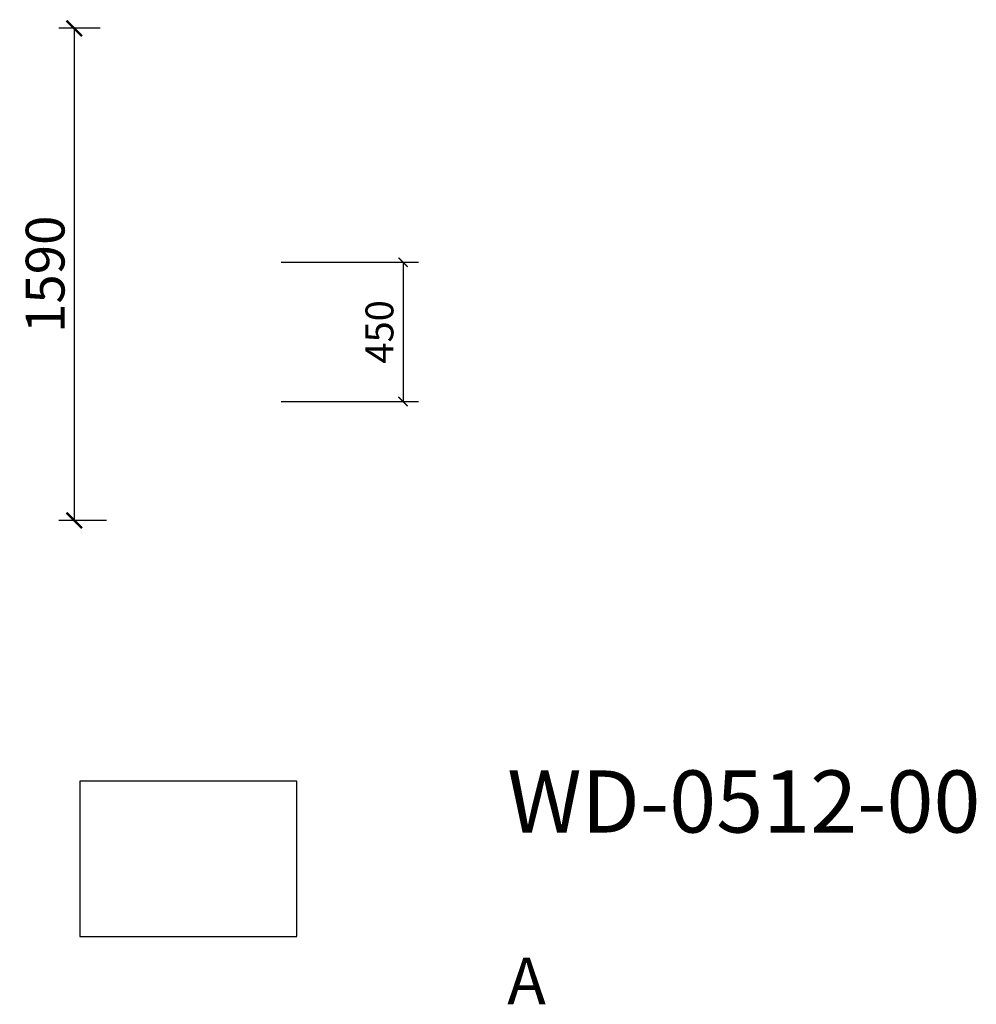
# Model space of a CAD drawing. Units: millimetres. Extents: x -5182 to 16741, y 518 to 26737.
# Drawn here: x 532 to 3615, y 5594 to 8766 of the extents above; entities that cross this region are included whole.
import ezdxf

# ---------------------------------------------------------------- set-up
doc = ezdxf.new("R2010")
doc.units = ezdxf.units.MM
doc.layers.add('CISLO_PRVKU', color=7, linetype='Continuous', lineweight=9)
doc.layers.add('KOTY', color=7, linetype='Continuous', lineweight=13)
doc.layers.add('KÓTY', color=7, linetype='Continuous')
doc.layers.add('ZALOZENI', color=6, linetype='Continuous')
doc.styles.add('arial', font='arial.ttf')
doc.dimstyles.new('KOTY_30', dxfattribs={"dimtxt": 90, "dimasz": 30, "dimexe": 50, "dimexo": 30, "dimgap": 30, "dimtad": 1, "dimdec": 0, "dimrnd": 10, "dimdsep": 46, "dimtxsty": 'arial', "dimblk": 'ARCHTICK', "dimcen": -1.5, "dimclrt": 2, "dimadec": 0, "dimazin": 0, "dimtfac": 0.63, "dimtdec": 0, "dimtix": 1, "dimtmove": 2, "dimatfit": 3, "dimldrblk": 'KOTA', "dimfxl": 400, "dimfxlon": 1, "dimtfill": 1, "dimtolj": 1, "dimtzin": 0, "dimarcsym": 0})
doc.dimstyles.new('KOTY_50', dxfattribs={"dimtxt": 125, "dimasz": 50, "dimexe": 50, "dimexo": 50, "dimgap": 30, "dimtad": 1, "dimdec": 0, "dimrnd": 10, "dimdsep": 46, "dimtxsty": 'arial', "dimblk": 'ARCHTICK', "dimcen": -1.5, "dimclrt": 2, "dimadec": 0, "dimazin": 0, "dimtfac": 0.63, "dimtdec": 0, "dimtix": 1, "dimtmove": 2, "dimatfit": 3, "dimldrblk": 'KOTA', "dimfxl": 400, "dimfxlon": 1, "dimtfill": 1, "dimtolj": 1, "dimtzin": 0, "dimarcsym": 0})

# ---------------------------------------------------------------- blocks, each defined once
blk = doc.blocks.new('_ArchTick')
at = {"color": 0, "linetype": 'ByBlock', "const_width": 0.15}
blk.add_lwpolyline([(-0.5, -0.5), (0.5, 0.5)], dxfattribs=at)
blk = doc.blocks.new('*D11')
at = {"layer": 'Defpoints', "color": 0, "ltscale": 8, "transparency": 16777216}
for p in [(1344.605568515508, 7984.386712685176), (1344.605568515508, 7536.006321400957), (1767.506111140647, 7536.006321400957)]:
    blk.add_point(p, dxfattribs=at)
at = {"layer": 'KOTY', "color": 0, "lineweight": -2, "ltscale": 8, "transparency": 16777216}
for p, q in [((1374.605568515508, 7984.386712685176), (1817.506111140647, 7984.386712685176)), ((1767.506111140647, 7984.386712685176), (1767.506111140647, 7536.006321400957)), ((1374.605568515508, 7536.006321400957), (1817.506111140647, 7536.006321400957))]:
    blk.add_line(p, q, dxfattribs=at)
at = {"layer": 'KOTY', "color": 0, "lineweight": -2, "ltscale": 8, "transparency": 16777216, "xscale": 30, "yscale": 30, "zscale": 30}
for p, rotation in [((1767.506111140647, 7984.386712685176), 90), ((1767.506111140647, 7536.006321400957), 270)]:
    blk.add_blockref('_ArchTick', p, dxfattribs=dict(at, rotation=rotation))
at = {"layer": 'KOTY', "color": 2, "ltscale": 8, "transparency": 16777216, "insert": (1691.554542245696, 7760.196517043065), "char_height": 90, "attachment_point": 5, "rotation": 90, "style": 'arial', "bg_fill": 3, "box_fill_scale": 1.1, "bg_fill_color": 256, "bg_fill_true_color": 13158600, "bg_fill_transparency": 0}
blk.add_mtext('\\A1;450', dxfattribs=at)
blk = doc.blocks.new('KOTA')
for p, q in [((-75, -75.00000000000011), (75, 75)), ((7.105427357601002e-15, 75.00000000000023), (7.105427357601002e-15, -75.00000000000011)), ((-74.99999999999999, 1.13686837721616e-13), (75, 0))]:
    blk.add_line(p, q)
blk = doc.blocks.new('*D12')
at = {"color": 0, "lineweight": -2, "ltscale": 8, "transparency": 16777216}
for p, q in [((790.8289055493956, 8738.491097573238), (657.7537471548129, 8738.491097573238)), ((707.7537471548129, 8738.491097573238), (707.7537471548133, 7152.941851912594)), ((811.3018935263394, 7152.941851912594), (657.7537471548133, 7152.941851912594))]:
    blk.add_line(p, q, dxfattribs=at)
at = {"layer": 'Defpoints', "color": 0, "ltscale": 8, "transparency": 16777216}
for p in [(840.8289055493956, 8738.491097573238), (707.7537471548133, 7152.941851912594), (861.3018935263394, 7152.941851912594)]:
    blk.add_point(p, dxfattribs=at)
at = {"color": 0, "lineweight": -2, "ltscale": 8, "transparency": 16777216, "xscale": 50, "yscale": 50, "zscale": 50}
for p, rotation in [((707.7537471548129, 8738.491097573238), 90), ((707.7537471548133, 7152.941851912594), 270)]:
    blk.add_blockref('_ArchTick', p, dxfattribs=dict(at, rotation=rotation))
at = {"color": 2, "ltscale": 8, "transparency": 16777216, "insert": (613.9321236896037, 7945.716474742914), "char_height": 125, "attachment_point": 5, "rotation": 90, "style": 'arial', "bg_fill": 3, "box_fill_scale": 1.1, "bg_fill_color": 256, "bg_fill_true_color": 13158600, "bg_fill_transparency": 0}
blk.add_mtext('\\A1;1590', dxfattribs=at)

msp = doc.modelspace()

# ---------------------------------------------------------------- linework, layer by layer
at = {"layer": 'ZALOZENI'}
msp.add_lwpolyline([(1125.300870247333, 5812.327861901664), (1425.300870247331, 5812.327861901664), (1425.300870247331, 6312.327861901664), (1125.300870247333, 6312.327861901664), (725.3008702473307, 6312.327861901664), (725.3008702473307, 6152.32786190166), (725.3008702473307, 5972.32786190166), (725.3008702473307, 5812.327861901664)], close=True, dxfattribs=at)

# ---------------------------------------------------------------- texts
at = {"layer": 'CISLO_PRVKU', "insert": (2103.501861561323, 6347.006025178041), "char_height": 200, "width": 2318.749999999999, "attachment_point": 1, "style": 'arial'}
msp.add_mtext('WD-0512-00', dxfattribs=at)
at = {"layer": 'KÓTY', "insert": (2103.501861561323, 5743.541281145666), "char_height": 150, "width": 601.008240415852, "attachment_point": 1, "style": 'arial'}
msp.add_mtext('A', dxfattribs=at)

# ---------------------------------------------------------------- dimensions: what is measured, and where the dimension line sits
at = {"ltscale": 8}
dim = msp.add_linear_dim(base=(707.7537471548133, 7152.941851912594), p1=(840.8289055493951, 8738.491097573235), p2=(861.301893526339, 7152.94185191259), angle=90, dimstyle='KOTY_50', dxfattribs=at)
dim.commit()
dim.dimension.update_dxf_attribs({"geometry": '*D12', "text_midpoint": (613.9321236896037, 7945.716474742914)})
at = {"layer": 'KOTY', "ltscale": 8}
dim = msp.add_aligned_dim(p1=(1344.605568515508, 7984.386712685173), p2=(1344.605568515508, 7536.006321400953), distance=422.900542625139, dimstyle='KOTY_30', dxfattribs=at)
dim.commit()
dim.dimension.update_dxf_attribs({"geometry": '*D11', "text_midpoint": (1691.554542245696, 7760.196517043065)})

doc.saveas('drawing.dxf')
